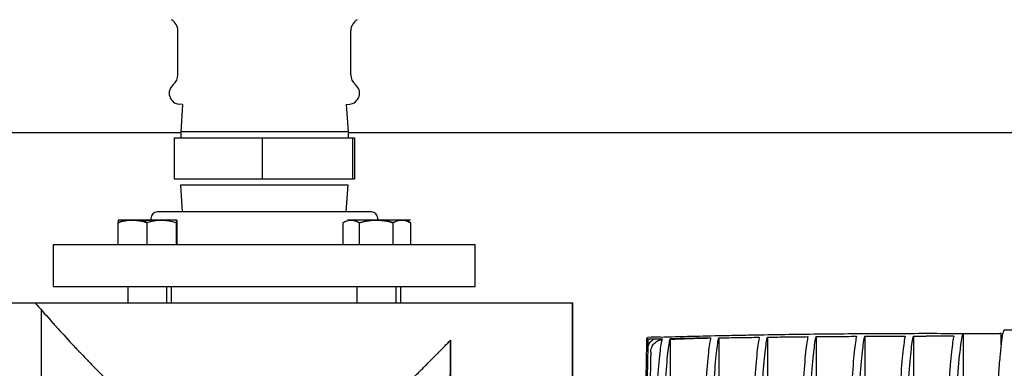
# Model space of a CAD drawing. Units: millimetres. Extents: x -2523 to 7312, y -1716 to 3396.
# Drawn here: x 356 to 660, y 2225 to 2332 of the extents above; entities that cross this region are included whole.
import ezdxf

# ---------------------------------------------------------------- set-up
doc = ezdxf.new("R2010")
doc.units = ezdxf.units.MM
doc.header["$LTSCALE"] = 100
doc.layers.add('0-50', color=7, linetype='Continuous')

msp = doc.modelspace()

# ---------------------------------------------------------------- linework, layer by layer
at = {"layer": '0-50'}
for p, q in [((404.85, 2315.36), (404.85, 2328.92)), ((458.15, 2315.36), (458.15, 2328.92)), ((406.23, 2306.21), (405.26, 2306.3)), ((406.23, 2306.21), (405.7, 2297.72)), ((456.77, 2306.21), (457.75, 2306.3)), ((456.77, 2306.21), (457.3, 2297.72)), ((164.35, 2297.57), (405.7, 2297.57)), ((403.69, 2295.92), (403.69, 2283.22)), ((403.69, 2295.92), (430.87, 2295.92)), ((457.3, 2297.72), (405.7, 2297.72)), ((405.7, 2297.72), (405.7, 2295.92)), ((430.87, 2295.92), (458.68, 2295.92)), ((430.87, 2295.92), (430.87, 2283.22)), ((457.3, 2297.72), (457.3, 2295.92)), ((457.3, 2297.57), (699.6, 2297.57)), ((458.68, 2295.92), (459.32, 2295.92)), ((458.68, 2295.92), (458.68, 2283.22)), ((459.32, 2295.92), (459.32, 2283.22)), ((403.69, 2283.22), (430.87, 2283.22)), ((405.7, 2281.42), (457.3, 2281.42)), ((406.23, 2273.02), (405.7, 2281.42)), ((430.87, 2283.22), (458.68, 2283.22)), ((456.78, 2273.02), (457.3, 2281.42)), ((458.68, 2283.22), (459.32, 2283.22)), ((464.5, 2273.02), (398.5, 2273.02)), ((386.34, 2269.71), (386.34, 2263.02)), ((404.45, 2270.52), (386.45, 2270.52)), ((395.24, 2269.71), (395.24, 2263.02)), ((396.5, 2271.02), (396.5, 2270.08)), ((404.34, 2269.71), (404.34, 2263.02)), ((404.55, 2269.71), (404.55, 2263.09)), ((455.75, 2269.71), (455.75, 2263.02)), ((458.26, 2270.52), (457.14, 2270.52)), ((465.96, 2270.52), (458.26, 2270.52)), ((460.77, 2269.71), (460.77, 2263.02)), ((473.85, 2270.52), (465.96, 2270.52)), ((466.5, 2271.02), (466.5, 2270.51)), ((471.16, 2269.71), (471.16, 2263.02)), ((475.14, 2270.52), (473.85, 2270.52)), ((476.56, 2270.52), (475.14, 2270.52)), ((476.53, 2269.71), (476.53, 2263.02)), ((366.5, 2263.02), (496.5, 2263.02)), ((366.5, 2250.02), (366.5, 2263.02)), ((496.5, 2250.02), (496.5, 2263.02)), ((366.5, 2250.02), (496.5, 2250.02)), ((389.45, 2245.02), (389.45, 2250.02)), ((401.45, 2245.02), (401.45, 2250.02)), ((402.86, 2245.02), (402.86, 2250.02)), ((460.14, 2245.02), (460.14, 2250.02)), ((472.14, 2245.02), (472.14, 2250.02)), ((473.56, 2245.02), (473.56, 2250.02)), ((347.12, 2245.02), (360.75, 2245.02)), ((360.75, 2245.02), (526.58, 2245.02)), ((526.58, 2193.02), (526.58, 2245.02)), ((526.58, 2245.02), (526.6, 2245.02)), ((526.58, 2245.02), (526.58, 2191.02)), ((526.6, 2191.02), (526.6, 2245.02)), ((362.65, 2242.84), (362.65, 2222.02)), ((646.98, 2235.45), (646.92, 2235.37)), ((646.98, 2235.45), (646.98, 2207.74)), ((658.79, 2235.48), (658.71, 2235.38)), ((658.71, 2232.04), (658.71, 2235.38)), ((699.44, 2236.56), (659.71, 2236.56)), ((488.89, 2186.02), (488.89, 2233.45)), ((488.89, 2233.45), (488.89, 2186.02)), ((549.67, 2234.23), (549.81, 2234.32)), ((556.68, 2233.88), (556.68, 2207.74)), ((571.67, 2234.17), (571.67, 2207.74)), ((586.67, 2234.39), (586.67, 2207.74)), ((601.67, 2234.56), (601.67, 2207.74)), ((616.66, 2234.67), (616.66, 2207.74)), ((631.66, 2234.71), (631.66, 2207.74))]:
    msp.add_line(p, q, dxfattribs=at)
for centre, radius, start, end in [((400.85, 2328.92), 4, 0, 60), ((462.15, 2328.92), 4, 120, 180), ((400.95, 2315.36), 3.9, 309.0602, 0), ((462.05, 2315.36), 3.9, 180, 230.9398), ((405.55, 2309.69), 3.4, 129.0602, 265), ((457.45, 2309.69), 3.4, 275, 50.9398), ((398.5, 2271.02), 2, 90, 180), ((464.5, 2271.02), 2, 0, 90)]:
    msp.add_arc(centre, radius, start, end, dxfattribs=at)
for centre, major_axis, ratio, start_param, end_param in [((659.71, 1967.93), (0, 268.63), 0.020051, 0, 0.072225), ((5498.05, 2135.01), (0, 4950.63), 0.999799, 1.550856, 1.559484), ((637.57, -1538.73), (2838.95, -2487.23), 0.99956, 2.312145, 2.313404), ((5498.45, 2135.01), (0, -4950.62), 0.999799, 4.692447, 4.693099), ((637.37, -1535.21), (2744.07, -2586.23), 0.99959, 2.344485, 2.347794), ((636.89, -239.95), (0, 2474.66), 0.999799, 6.274226, 6.274368), ((636.9, -239.95), (0, 2474.66), 0.999799, 6.274226, 6.274368), ((5498.54, 2135.01), (-0.65, 4950.72), 0.999799, 1.551375, 1.559353), ((5498.86, 2135.01), (0, 4950.09), 0.999799, 1.551653, 1.559483)]:
    msp.add_ellipse(centre, major_axis=major_axis, ratio=ratio, start_param=start_param, end_param=end_param, dxfattribs=at)
for points, knots in [([(386.34, 2269.71), (387.07, 2269.96), (387.8, 2270.16), (388.54, 2270.3), (389.28, 2270.44), (390.03, 2270.51), (390.78, 2270.52), (391.16, 2270.52), (391.54, 2270.5), (391.92, 2270.46), (392.29, 2270.42), (392.66, 2270.37), (393.04, 2270.3), (393.78, 2270.16), (394.51, 2269.96), (395.24, 2269.71)], [0.00000024, 0.00000024, 0.00000024, 0.00000024, 0.00262415, 0.00262415, 0.00262415, 0.00524806, 0.00524806, 0.00524806, 0.00656002, 0.00656002, 0.00656002, 0.00787198, 0.00787198, 0.00787198, 0.01049589, 0.01049589, 0.01049589, 0.01049589]), ([(386.55, 2269.78), (386.53, 2269.99), (386.52, 2270.17), (386.5, 2270.3), (386.48, 2270.44), (386.47, 2270.52), (386.45, 2270.52), (386.44, 2270.52), (386.43, 2270.5), (386.42, 2270.46), (386.41, 2270.42), (386.4, 2270.37), (386.4, 2270.3), (386.38, 2270.16), (386.36, 2269.95), (386.34, 2269.71)], [0.00997526, 0.00997526, 0.00997526, 0.00997526, 0.01236082, 0.01236082, 0.01236082, 0.0149924, 0.0149924, 0.0149924, 0.01630819, 0.01630819, 0.01630819, 0.01762399, 0.01762399, 0.01762399, 0.02025557, 0.02025557, 0.02025557, 0.02025557]), ([(386.64, 2269.81), (387, 2270.01), (387.35, 2270.18), (387.71, 2270.3), (388.13, 2270.44), (388.55, 2270.52), (388.98, 2270.52)], [0.000358742, 0.000358742, 0.000358742, 0.000358742, 0.002629066, 0.002629066, 0.002629066, 0.005257893, 0.005257893, 0.005257893, 0.005257893]), ([(395.45, 2269.78), (394.77, 2269.99), (394.09, 2270.17), (393.41, 2270.3), (392.65, 2270.44), (391.89, 2270.51), (391.11, 2270.52), (391.06, 2270.52), (391, 2270.51), (390.95, 2270.51)], [0.000245317, 0.000245317, 0.000245317, 0.000245317, 0.002624151, 0.002624151, 0.002624151, 0.005248065, 0.005248065, 0.005248065, 0.005436461, 0.005436461, 0.005436461, 0.005436461]), ([(395.24, 2269.71), (395.98, 2269.96), (396.73, 2270.16), (397.49, 2270.3), (398.24, 2270.44), (399.01, 2270.51), (399.78, 2270.52), (400.17, 2270.52), (400.56, 2270.5), (400.94, 2270.46), (401.32, 2270.42), (401.71, 2270.37), (402.09, 2270.3), (402.85, 2270.16), (403.6, 2269.96), (404.34, 2269.71)], [0.00000024, 0.00000024, 0.00000024, 0.00000024, 0.00262415, 0.00262415, 0.00262415, 0.00524806, 0.00524806, 0.00524806, 0.00656002, 0.00656002, 0.00656002, 0.00787198, 0.00787198, 0.00787198, 0.01049589, 0.01049589, 0.01049589, 0.01049589]), ([(404.34, 2269.71), (404.36, 2269.95), (404.37, 2270.16), (404.39, 2270.3), (404.4, 2270.37), (404.41, 2270.42), (404.42, 2270.46), (404.43, 2270.5), (404.44, 2270.52), (404.44, 2270.52), (404.46, 2270.52), (404.48, 2270.44), (404.5, 2270.3), (404.51, 2270.16), (404.53, 2269.96), (404.55, 2269.71)], [0.02795792, 0.02795792, 0.02795792, 0.02795792, 0.03058803, 0.03058803, 0.03058803, 0.03190309, 0.03190309, 0.03190309, 0.03321814, 0.03321814, 0.03321814, 0.03584826, 0.03584826, 0.03584826, 0.03847837, 0.03847837, 0.03847837, 0.03847837]), ([(455.75, 2269.71), (456.16, 2269.96), (456.58, 2270.16), (456.99, 2270.3), (457.41, 2270.44), (457.83, 2270.52), (458.26, 2270.52)], [0.000000238, 0.000000238, 0.000000238, 0.000000238, 0.002629066, 0.002629066, 0.002629066, 0.005257893, 0.005257893, 0.005257893, 0.005257893]), ([(465.96, 2270.52), (466.4, 2270.52), (466.85, 2270.5), (467.29, 2270.46), (467.73, 2270.42), (468.17, 2270.37), (468.6, 2270.3), (469.47, 2270.16), (470.32, 2269.95), (471.16, 2269.71)], [0.014990261, 0.014990261, 0.014990261, 0.014990261, 0.016306588, 0.016306588, 0.016306588, 0.017622915, 0.017622915, 0.017622915, 0.020255569, 0.020255569, 0.020255569, 0.020255569]), ([(471.28, 2269.78), (470.52, 2269.99), (469.75, 2270.17), (468.96, 2270.3), (468.53, 2270.37), (468.09, 2270.42), (467.65, 2270.46), (467.21, 2270.5), (466.76, 2270.52), (466.32, 2270.52)], [0.028205853, 0.028205853, 0.028205853, 0.028205853, 0.030589103, 0.030589103, 0.030589103, 0.031904694, 0.031904694, 0.031904694, 0.033220285, 0.033220285, 0.033220285, 0.033220285]), ([(471.16, 2269.71), (471.6, 2269.96), (472.04, 2270.16), (472.49, 2270.3), (472.93, 2270.44), (473.39, 2270.52), (473.85, 2270.52)], [0.000000238, 0.000000238, 0.000000238, 0.000000238, 0.002629066, 0.002629066, 0.002629066, 0.005257893, 0.005257893, 0.005257893, 0.005257893]), ([(473.85, 2270.52), (474.07, 2270.52), (474.3, 2270.5), (474.53, 2270.46), (474.76, 2270.42), (474.98, 2270.37), (475.2, 2270.3), (475.65, 2270.16), (476.09, 2269.96), (476.53, 2269.71)], [0.005257893, 0.005257893, 0.005257893, 0.005257893, 0.006567393, 0.006567393, 0.006567393, 0.007876892, 0.007876892, 0.007876892, 0.010495891, 0.010495891, 0.010495891, 0.010495891]), ([(476.53, 2269.71), (476.12, 2269.96), (475.71, 2270.16), (475.29, 2270.3), (474.87, 2270.44), (474.45, 2270.52), (474.03, 2270.52)], [0.000000238, 0.000000238, 0.000000238, 0.000000238, 0.002629066, 0.002629066, 0.002629066, 0.005257893, 0.005257893, 0.005257893, 0.005257893]), ([(360.75, 2245.02), (362.2, 2243.35), (363.8, 2241.54), (365.54, 2239.58), (365.83, 2239.26), (366.13, 2238.93), (366.43, 2238.59), (366.58, 2238.43), (366.73, 2238.26), (366.88, 2238.09), (366.95, 2238.01), (367.03, 2237.92), (367.11, 2237.84), (367.14, 2237.8), (367.18, 2237.75), (367.22, 2237.71), (367.25, 2237.67), (367.29, 2237.64), (367.32, 2237.6), (367.33, 2237.59), (367.33, 2237.59), (367.34, 2237.58), (368.73, 2236.03), (370.36, 2234.24), (372.25, 2232.22), (372.57, 2231.88), (372.89, 2231.54), (373.22, 2231.18), (373.38, 2231.01), (373.55, 2230.83), (373.72, 2230.65), (373.8, 2230.56), (373.89, 2230.47), (373.97, 2230.38), (374.02, 2230.34), (374.06, 2230.29), (374.1, 2230.25), (374.14, 2230.21), (374.18, 2230.16), (374.22, 2230.12), (374.22, 2230.12), (374.23, 2230.11), (374.23, 2230.11), (374.82, 2229.49), (375.62, 2228.65), (376.65, 2227.58), (376.82, 2227.4), (377, 2227.22), (377.18, 2227.02), (377.27, 2226.93), (377.37, 2226.83), (377.46, 2226.73), (377.56, 2226.64), (377.66, 2226.53), (377.76, 2226.43), (378.93, 2225.22), (379.9, 2224.24), (380.65, 2223.5), (380.77, 2223.37), (380.89, 2223.26), (381, 2223.15), (381.06, 2223.09), (381.11, 2223.04), (381.17, 2222.98), (381.19, 2222.96), (381.22, 2222.93), (381.24, 2222.91), (381.26, 2222.89), (381.27, 2222.88), (381.28, 2222.87), (381.29, 2222.86), (381.3, 2222.85), (381.31, 2222.84), (381.33, 2222.82), (381.35, 2222.8), (381.37, 2222.78), (383.41, 2220.75), (385.27, 2218.97), (386.92, 2217.43), (387.19, 2217.17), (387.46, 2216.92), (387.73, 2216.68), (387.86, 2216.56), (387.99, 2216.44), (388.12, 2216.32), (388.18, 2216.26), (388.24, 2216.2), (388.31, 2216.14), (388.34, 2216.11), (388.37, 2216.08), (388.4, 2216.05), (388.43, 2216.03), (388.46, 2216), (388.49, 2215.98), (388.49, 2215.97), (388.49, 2215.97), (388.5, 2215.97), (390.48, 2214.15), (392.36, 2212.51), (394.1, 2211.04), (394.39, 2210.8), (394.68, 2210.56), (394.96, 2210.32), (395.1, 2210.2), (395.24, 2210.09), (395.38, 2209.97), (395.45, 2209.92), (395.52, 2209.86), (395.59, 2209.8), (395.63, 2209.77), (395.66, 2209.75), (395.7, 2209.72), (395.73, 2209.69), (395.76, 2209.67), (395.79, 2209.64), (395.79, 2209.64), (395.79, 2209.64), (395.8, 2209.63), (397.89, 2207.93), (399.9, 2206.4), (401.82, 2205.03), (402.14, 2204.8), (402.46, 2204.58), (402.77, 2204.36), (402.93, 2204.25), (403.09, 2204.14), (403.24, 2204.03), (403.32, 2203.98), (403.4, 2203.93), (403.48, 2203.87), (403.52, 2203.85), (403.56, 2203.82), (403.59, 2203.79), (403.63, 2203.77), (403.66, 2203.75), (403.7, 2203.73), (403.7, 2203.72), (403.71, 2203.72), (403.71, 2203.72), (405.93, 2202.22), (408.09, 2200.91), (410.16, 2199.79), (410.51, 2199.61), (410.85, 2199.43), (411.19, 2199.25), (411.36, 2199.17), (411.53, 2199.08), (411.7, 2198.99), (411.79, 2198.95), (411.87, 2198.91), (411.96, 2198.87), (412, 2198.85), (412.04, 2198.83), (412.08, 2198.81), (412.12, 2198.79), (412.15, 2198.77), (412.18, 2198.76), (412.19, 2198.75), (412.2, 2198.75), (412.21, 2198.74), (412.98, 2198.37), (413.75, 2198.01), (414.51, 2197.69), (414.89, 2197.52), (415.27, 2197.37), (415.65, 2197.22), (415.84, 2197.14), (416.02, 2197.07), (416.21, 2196.99), (416.31, 2196.96), (416.4, 2196.92), (416.49, 2196.89), (416.54, 2196.87), (416.59, 2196.85), (416.63, 2196.83), (416.66, 2196.82), (416.68, 2196.82), (416.7, 2196.81), (416.73, 2196.8), (416.75, 2196.79), (416.77, 2196.78), (417.57, 2196.48), (418.37, 2196.21), (419.16, 2195.97), (419.56, 2195.85), (419.95, 2195.74), (420.35, 2195.63), (420.54, 2195.58), (420.74, 2195.53), (420.94, 2195.48), (421.03, 2195.45), (421.13, 2195.43), (421.23, 2195.4), (421.3, 2195.38), (421.38, 2195.37), (421.45, 2195.35), (421.47, 2195.34), (421.5, 2195.34), (421.52, 2195.33), (422.34, 2195.13), (423.16, 2194.97), (423.97, 2194.83), (424.38, 2194.76), (424.79, 2194.7), (425.19, 2194.65), (425.4, 2194.62), (425.6, 2194.6), (425.8, 2194.58), (425.9, 2194.56), (426, 2194.55), (426.1, 2194.54), (426.16, 2194.54), (426.21, 2194.53), (426.26, 2194.53), (426.31, 2194.52), (426.36, 2194.52), (426.41, 2194.51), (427.24, 2194.43), (428.08, 2194.38), (428.91, 2194.37), (429.33, 2194.36), (429.75, 2194.36), (430.17, 2194.36), (430.38, 2194.37), (430.58, 2194.37), (430.79, 2194.38), (430.9, 2194.38), (431, 2194.39), (431.11, 2194.39), (431.21, 2194.4), (431.32, 2194.4), (431.42, 2194.41), (432.24, 2194.45), (433.07, 2194.53), (433.9, 2194.64), (434.31, 2194.69), (434.72, 2194.75), (435.14, 2194.82), (435.35, 2194.85), (435.56, 2194.89), (435.76, 2194.93), (435.87, 2194.95), (435.97, 2194.96), (436.08, 2194.98), (436.15, 2195), (436.23, 2195.01), (436.31, 2195.03), (436.34, 2195.04), (436.36, 2195.04), (436.39, 2195.05), (437.18, 2195.21), (437.98, 2195.39), (438.79, 2195.61), (439.19, 2195.72), (439.59, 2195.83), (440, 2195.96), (440.2, 2196.02), (440.4, 2196.08), (440.61, 2196.15), (440.71, 2196.18), (440.81, 2196.21), (440.91, 2196.24), (440.99, 2196.27), (441.07, 2196.29), (441.14, 2196.32), (441.17, 2196.33), (441.19, 2196.34), (441.22, 2196.35), (441.98, 2196.6), (442.75, 2196.88), (443.52, 2197.19), (443.91, 2197.34), (444.29, 2197.5), (444.68, 2197.67), (444.88, 2197.75), (445.08, 2197.84), (445.27, 2197.92), (445.37, 2197.97), (445.47, 2198.01), (445.57, 2198.05), (445.61, 2198.07), (445.66, 2198.1), (445.71, 2198.12), (445.75, 2198.14), (445.79, 2198.15), (445.82, 2198.17), (445.84, 2198.17), (445.85, 2198.18), (445.86, 2198.19), (446.58, 2198.51), (447.31, 2198.87), (448.05, 2199.24), (448.42, 2199.43), (448.79, 2199.62), (449.16, 2199.82), (449.35, 2199.92), (449.53, 2200.02), (449.72, 2200.12), (449.82, 2200.17), (449.91, 2200.23), (450, 2200.28), (450.05, 2200.3), (450.1, 2200.33), (450.15, 2200.36), (450.18, 2200.38), (450.22, 2200.4), (450.25, 2200.42), (450.26, 2200.42), (450.28, 2200.43), (450.29, 2200.43), (452.28, 2201.55), (454.36, 2202.84), (456.51, 2204.31), (456.87, 2204.56), (457.23, 2204.81), (457.59, 2205.06), (457.77, 2205.19), (457.95, 2205.32), (458.13, 2205.45), (458.22, 2205.51), (458.32, 2205.58), (458.41, 2205.64), (458.45, 2205.68), (458.5, 2205.71), (458.54, 2205.74), (458.58, 2205.77), (458.62, 2205.8), (458.66, 2205.83), (458.67, 2205.83), (458.68, 2205.84), (458.68, 2205.84), (460.46, 2207.13), (462.36, 2208.59), (464.37, 2210.22), (464.7, 2210.49), (465.04, 2210.77), (465.38, 2211.05), (465.55, 2211.19), (465.72, 2211.33), (465.89, 2211.48), (465.98, 2211.55), (466.06, 2211.62), (466.15, 2211.69), (466.19, 2211.73), (466.24, 2211.76), (466.28, 2211.8), (466.32, 2211.83), (466.35, 2211.86), (466.39, 2211.89), (466.4, 2211.9), (466.4, 2211.9), (466.41, 2211.91), (468.1, 2213.33), (469.94, 2214.94), (471.92, 2216.74), (472.25, 2217.04), (472.59, 2217.34), (472.93, 2217.65), (473.1, 2217.81), (473.27, 2217.96), (473.44, 2218.12), (473.52, 2218.2), (473.61, 2218.28), (473.69, 2218.36), (473.74, 2218.4), (473.78, 2218.44), (473.82, 2218.48), (473.86, 2218.51), (473.9, 2218.55), (473.93, 2218.58), (473.94, 2218.59), (473.95, 2218.59), (473.95, 2218.6), (474.8, 2219.38), (475.72, 2220.25), (476.71, 2221.2), (476.88, 2221.36), (477.04, 2221.52), (477.21, 2221.68), (477.29, 2221.76), (477.38, 2221.84), (477.47, 2221.92), (477.51, 2221.96), (477.55, 2222), (477.59, 2222.05), (477.61, 2222.07), (477.64, 2222.09), (477.66, 2222.11), (477.68, 2222.13), (477.7, 2222.14), (477.71, 2222.16), (477.72, 2222.17), (477.72, 2222.17), (477.72, 2222.17), (478.4, 2222.83), (479.28, 2223.69), (480.35, 2224.74), (480.53, 2224.91), (480.71, 2225.1), (480.9, 2225.28), (480.99, 2225.37), (481.09, 2225.47), (481.18, 2225.57), (481.23, 2225.61), (481.28, 2225.66), (481.33, 2225.71), (481.35, 2225.73), (481.38, 2225.76), (481.4, 2225.78), (481.42, 2225.8), (481.44, 2225.82), (481.46, 2225.84), (481.47, 2225.85), (481.47, 2225.85), (481.48, 2225.86), (483.04, 2227.41), (484.17, 2228.57), (484.91, 2229.33), (484.97, 2229.38), (485.02, 2229.43), (485.07, 2229.48), (485.09, 2229.51), (485.11, 2229.53), (485.14, 2229.56), (485.15, 2229.57), (485.16, 2229.58), (485.17, 2229.59), (485.18, 2229.6), (485.19, 2229.61), (485.2, 2229.62), (485.2, 2229.62), (485.2, 2229.62), (485.21, 2229.63), (486.6, 2231.05), (487.82, 2232.33), (488.89, 2233.45)], [0, 0, 0, 0, 0.046875, 0.046875, 0.046875, 0.054687, 0.054687, 0.054687, 0.058594, 0.058594, 0.058594, 0.060547, 0.060547, 0.060547, 0.061523, 0.061523, 0.061523, 0.062378, 0.062378, 0.062378, 0.0625, 0.0625, 0.0625, 0.109375, 0.109375, 0.109375, 0.117187, 0.117187, 0.117187, 0.121094, 0.121094, 0.121094, 0.123047, 0.123047, 0.123047, 0.124023, 0.124023, 0.124023, 0.124939, 0.124939, 0.124939, 0.125, 0.125, 0.125, 0.148437, 0.148437, 0.148437, 0.152344, 0.152344, 0.152344, 0.154297, 0.154297, 0.154297, 0.15625, 0.15625, 0.15625, 0.179687, 0.179687, 0.179687, 0.183594, 0.183594, 0.183594, 0.185547, 0.185547, 0.185547, 0.186523, 0.186523, 0.186523, 0.187012, 0.187012, 0.187012, 0.187439, 0.187439, 0.187439, 0.18788, 0.18788, 0.18788, 0.234375, 0.234375, 0.234375, 0.242187, 0.242187, 0.242187, 0.246094, 0.246094, 0.246094, 0.248047, 0.248047, 0.248047, 0.249023, 0.249023, 0.249023, 0.249878, 0.249878, 0.249878, 0.25, 0.25, 0.25, 0.296875, 0.296875, 0.296875, 0.304687, 0.304687, 0.304687, 0.308594, 0.308594, 0.308594, 0.310547, 0.310547, 0.310547, 0.311523, 0.311523, 0.311523, 0.312378, 0.312378, 0.312378, 0.3125, 0.3125, 0.3125, 0.359375, 0.359375, 0.359375, 0.367187, 0.367187, 0.367187, 0.371094, 0.371094, 0.371094, 0.373047, 0.373047, 0.373047, 0.374023, 0.374023, 0.374023, 0.374878, 0.374878, 0.374878, 0.375, 0.375, 0.375, 0.421875, 0.421875, 0.421875, 0.429687, 0.429687, 0.429687, 0.433594, 0.433594, 0.433594, 0.435547, 0.435547, 0.435547, 0.436523, 0.436523, 0.436523, 0.437256, 0.437256, 0.437256, 0.4375, 0.4375, 0.4375, 0.453125, 0.453125, 0.453125, 0.460937, 0.460937, 0.460937, 0.464844, 0.464844, 0.464844, 0.466797, 0.466797, 0.466797, 0.467773, 0.467773, 0.467773, 0.468262, 0.468262, 0.468262, 0.46875, 0.46875, 0.46875, 0.484375, 0.484375, 0.484375, 0.492187, 0.492187, 0.492187, 0.496094, 0.496094, 0.496094, 0.498047, 0.498047, 0.498047, 0.499512, 0.499512, 0.499512, 0.5, 0.5, 0.5, 0.515625, 0.515625, 0.515625, 0.523437, 0.523437, 0.523437, 0.527344, 0.527344, 0.527344, 0.529297, 0.529297, 0.529297, 0.530273, 0.530273, 0.530273, 0.53125, 0.53125, 0.53125, 0.546875, 0.546875, 0.546875, 0.554687, 0.554687, 0.554687, 0.558594, 0.558594, 0.558594, 0.560547, 0.560547, 0.560547, 0.5625, 0.5625, 0.5625, 0.578125, 0.578125, 0.578125, 0.585937, 0.585937, 0.585937, 0.589844, 0.589844, 0.589844, 0.591797, 0.591797, 0.591797, 0.593262, 0.593262, 0.593262, 0.59375, 0.59375, 0.59375, 0.609375, 0.609375, 0.609375, 0.617187, 0.617187, 0.617187, 0.621094, 0.621094, 0.621094, 0.623047, 0.623047, 0.623047, 0.624512, 0.624512, 0.624512, 0.625, 0.625, 0.625, 0.640625, 0.640625, 0.640625, 0.648437, 0.648437, 0.648437, 0.652344, 0.652344, 0.652344, 0.654297, 0.654297, 0.654297, 0.655273, 0.655273, 0.655273, 0.656006, 0.656006, 0.656006, 0.65625, 0.65625, 0.65625, 0.671875, 0.671875, 0.671875, 0.679687, 0.679687, 0.679687, 0.683594, 0.683594, 0.683594, 0.685547, 0.685547, 0.685547, 0.686523, 0.686523, 0.686523, 0.687256, 0.687256, 0.687256, 0.6875, 0.6875, 0.6875, 0.734375, 0.734375, 0.734375, 0.742187, 0.742187, 0.742187, 0.746094, 0.746094, 0.746094, 0.748047, 0.748047, 0.748047, 0.749023, 0.749023, 0.749023, 0.749878, 0.749878, 0.749878, 0.75, 0.75, 0.75, 0.796875, 0.796875, 0.796875, 0.804687, 0.804687, 0.804687, 0.808594, 0.808594, 0.808594, 0.810547, 0.810547, 0.810547, 0.811523, 0.811523, 0.811523, 0.812378, 0.812378, 0.812378, 0.8125, 0.8125, 0.8125, 0.859375, 0.859375, 0.859375, 0.867187, 0.867187, 0.867187, 0.871094, 0.871094, 0.871094, 0.873047, 0.873047, 0.873047, 0.874023, 0.874023, 0.874023, 0.874878, 0.874878, 0.874878, 0.875, 0.875, 0.875, 0.898437, 0.898437, 0.898437, 0.902344, 0.902344, 0.902344, 0.904297, 0.904297, 0.904297, 0.905273, 0.905273, 0.905273, 0.905762, 0.905762, 0.905762, 0.906189, 0.906189, 0.906189, 0.90625, 0.90625, 0.90625, 0.929687, 0.929687, 0.929687, 0.933594, 0.933594, 0.933594, 0.935547, 0.935547, 0.935547, 0.936523, 0.936523, 0.936523, 0.937012, 0.937012, 0.937012, 0.937378, 0.937378, 0.937378, 0.9375, 0.9375, 0.9375, 0.964844, 0.964844, 0.964844, 0.966797, 0.966797, 0.966797, 0.967773, 0.967773, 0.967773, 0.968262, 0.968262, 0.968262, 0.968689, 0.968689, 0.968689, 0.96875, 0.96875, 0.96875, 1, 1, 1, 1]), ([(360.75, 2245.02), (363.77, 2245.02), (367.02, 2245.02), (370.48, 2245.02), (370.51, 2245.02), (370.54, 2245.02), (370.57, 2245.02), (374.13, 2245.02), (377.89, 2245.02), (381.84, 2245.02), (381.91, 2245.02), (381.97, 2245.02), (382.03, 2245.02), (386.02, 2245.02), (390.17, 2245.02), (394.47, 2245.02), (394.61, 2245.02), (394.75, 2245.02), (394.89, 2245.02), (399.39, 2245.02), (404.01, 2245.02), (408.75, 2245.02), (413.34, 2245.02), (417.99, 2245.02), (422.7, 2245.02), (422.85, 2245.02), (423, 2245.02), (423.15, 2245.02), (427.88, 2245.02), (432.62, 2245.02), (437.36, 2245.02), (437.43, 2245.02), (437.51, 2245.02), (437.58, 2245.02), (442.25, 2245.02), (446.87, 2245.02), (451.44, 2245.02), (451.48, 2245.02), (451.51, 2245.02), (451.55, 2245.02), (456, 2245.02), (460.37, 2245.02), (464.64, 2245.02), (468.87, 2245.02), (472.98, 2245.02), (476.95, 2245.02), (476.98, 2245.02), (477.01, 2245.02), (477.04, 2245.02), (481.12, 2245.02), (485.01, 2245.02), (488.71, 2245.02), (488.77, 2245.02), (488.83, 2245.02), (488.89, 2245.02), (492.61, 2245.02), (496.11, 2245.02), (499.38, 2245.02), (499.49, 2245.02), (499.59, 2245.02), (499.7, 2245.02), (503.1, 2245.02), (506.22, 2245.02), (509.04, 2245.02), (511.78, 2245.02), (514.22, 2245.02), (516.35, 2245.02), (516.42, 2245.02), (516.49, 2245.02), (516.56, 2245.02), (518.68, 2245.02), (520.48, 2245.02), (521.94, 2245.02), (521.97, 2245.02), (521.99, 2245.02), (522.01, 2245.02), (523.45, 2245.02), (524.55, 2245.02), (525.32, 2245.02), (525.32, 2245.02), (525.33, 2245.02), (525.33, 2245.02), (526.08, 2245.02), (526.49, 2245.02), (526.58, 2245.02)], [0, 0, 0, 0, 0.062012, 0.062012, 0.062012, 0.0625, 0.0625, 0.0625, 0.124023, 0.124023, 0.124023, 0.125, 0.125, 0.125, 0.185547, 0.185547, 0.185547, 0.1875, 0.1875, 0.1875, 0.25, 0.25, 0.25, 0.310547, 0.310547, 0.310547, 0.3125, 0.3125, 0.3125, 0.374023, 0.374023, 0.374023, 0.375, 0.375, 0.375, 0.437012, 0.437012, 0.437012, 0.4375, 0.4375, 0.4375, 0.5, 0.5, 0.5, 0.562012, 0.562012, 0.562012, 0.5625, 0.5625, 0.5625, 0.624023, 0.624023, 0.624023, 0.625, 0.625, 0.625, 0.685547, 0.685547, 0.685547, 0.6875, 0.6875, 0.6875, 0.75, 0.75, 0.75, 0.810547, 0.810547, 0.810547, 0.8125, 0.8125, 0.8125, 0.874023, 0.874023, 0.874023, 0.875, 0.875, 0.875, 0.937012, 0.937012, 0.937012, 0.9375, 0.9375, 0.9375, 1, 1, 1, 1]), ([(553.62, 2234.43), (556.74, 2234.51), (559.92, 2234.6), (566.42, 2234.76), (569.74, 2234.83), (574.75, 2234.94), (576.43, 2234.97), (579.78, 2235.04), (581.46, 2235.07), (586.51, 2235.16), (589.89, 2235.21), (596.73, 2235.31), (600.19, 2235.36), (607.18, 2235.43), (610.71, 2235.46), (617.86, 2235.52), (621.47, 2235.54), (628.73, 2235.56), (632.39, 2235.57), (636.05, 2235.57)], [0, 0, 0, 0, 0.125, 0.125, 0.25, 0.25, 0.3125, 0.3125, 0.375, 0.375, 0.5, 0.5, 0.625, 0.625, 0.75, 0.75, 0.875, 0.875, 1, 1, 1, 1]), ([(636.05, 2235.57), (639.79, 2235.57), (643.53, 2235.56), (647.24, 2235.55), (650.96, 2235.53), (654.64, 2235.51), (658.3, 2235.49)], [0, 0, 0, 0, 0.5, 0.5, 0.5, 1, 1, 1, 1]), ([(646.92, 2235.37), (646.81, 2235.22), (646.5, 2234.76), (645.77, 2228.27), (645.47, 2224.75), (645.19, 2220.71)], [-11.041906, -11.041906, -11.041906, -11.041906, -4.304695, -4.304695, 0, 0, 0, 0]), ([(658.71, 2235.38), (656.76, 2235.4), (654.8, 2235.41), (650.89, 2235.43), (648.94, 2235.44), (646.98, 2235.45)], [-1.173742, -1.173742, -1.173742, -1.173742, -0.586884, -0.586884, -0.000026, -0.000026, -0.000026, -0.000026]), ([(659.32, 2235.86), (659.02, 2234.74), (658.71, 2232.32), (658.41, 2229.02), (658.25, 2227.38), (658.1, 2225.51), (657.95, 2223.43), (657.8, 2221.35), (657.65, 2219.06), (657.5, 2216.53), (657.36, 2214), (657.21, 2211.24), (657.07, 2208.16), (657, 2206.61), (656.93, 2204.99), (656.87, 2203.28), (656.66, 2198.16), (656.48, 2192.28), (656.32, 2185.1)], [0, 0, 0, 0, 0.0457769, 0.0457769, 0.0457769, 0.0686653, 0.0686653, 0.0686653, 0.0915537, 0.0915537, 0.0915537, 0.1144422, 0.1144422, 0.1144422, 0.1258864, 0.1258864, 0.1258864, 0.160219, 0.160219, 0.160219, 0.160219]), ([(488.89, 2233.45), (488.85, 2230.62), (488.81, 2227.68), (488.77, 2224.61), (488.77, 2224.17), (488.76, 2223.73), (488.76, 2223.29), (488.74, 2221.53), (488.71, 2219.73), (488.69, 2217.89), (488.67, 2216.06), (488.65, 2214.2), (488.64, 2212.3), (488.61, 2209.45), (488.58, 2206.54), (488.56, 2203.57), (488.55, 2202.58), (488.54, 2201.58), (488.53, 2200.57), (488.51, 2197.56), (488.48, 2194.49), (488.46, 2191.36), (488.46, 2190.32), (488.45, 2189.28), (488.44, 2188.22), (488.42, 2184.55), (488.4, 2180.81), (488.38, 2177), (488.38, 2176.46), (488.38, 2175.91), (488.38, 2175.37), (488.36, 2171.01), (488.34, 2166.6), (488.33, 2162.13), (488.31, 2158.22), (488.31, 2154.29), (488.3, 2150.33), (488.3, 2149.77), (488.3, 2149.21), (488.3, 2148.64), (488.29, 2144.66), (488.29, 2140.69), (488.29, 2136.72), (488.29, 2136.15), (488.29, 2135.58), (488.29, 2135.02), (488.29, 2126.19), (488.3, 2117.43), (488.32, 2108.74), (488.32, 2108.46), (488.33, 2108.18), (488.33, 2107.9), (488.34, 2104.55), (488.35, 2101.23), (488.36, 2097.94), (488.37, 2096.84), (488.37, 2095.75), (488.38, 2094.66), (488.39, 2091.39), (488.41, 2088.16), (488.43, 2084.97), (488.43, 2083.91), (488.44, 2082.86), (488.44, 2081.81), (488.46, 2078.65), (488.48, 2075.54), (488.51, 2072.49), (488.52, 2071.47), (488.52, 2070.46), (488.53, 2069.46), (488.56, 2066.44), (488.58, 2063.49), (488.61, 2060.6), (488.62, 2059.64), (488.63, 2058.68), (488.64, 2057.73), (488.66, 2054.88), (488.69, 2052.11), (488.73, 2049.41), (488.74, 2048.51), (488.75, 2047.62), (488.76, 2046.74), (488.8, 2043.2), (488.85, 2039.81), (488.89, 2036.58)], [0, 0, 0, 0, 0.054688, 0.054688, 0.054688, 0.0625, 0.0625, 0.0625, 0.09375, 0.09375, 0.09375, 0.125, 0.125, 0.125, 0.171875, 0.171875, 0.171875, 0.1875, 0.1875, 0.1875, 0.234375, 0.234375, 0.234375, 0.25, 0.25, 0.25, 0.304688, 0.304688, 0.304688, 0.3125, 0.3125, 0.3125, 0.375, 0.375, 0.375, 0.429688, 0.429688, 0.429688, 0.4375, 0.4375, 0.4375, 0.492188, 0.492188, 0.492188, 0.5, 0.5, 0.5, 0.621094, 0.621094, 0.621094, 0.625, 0.625, 0.625, 0.671875, 0.671875, 0.671875, 0.6875, 0.6875, 0.6875, 0.734375, 0.734375, 0.734375, 0.75, 0.75, 0.75, 0.796875, 0.796875, 0.796875, 0.8125, 0.8125, 0.8125, 0.859375, 0.859375, 0.859375, 0.875, 0.875, 0.875, 0.921875, 0.921875, 0.921875, 0.9375, 0.9375, 0.9375, 1, 1, 1, 1]), ([(549.4, 2233.72), (549.45, 2233.86), (549.49, 2233.97), (549.56, 2234.1), (549.58, 2234.14), (549.61, 2234.18), (549.63, 2234.19), (549.64, 2234.21), (549.65, 2234.21), (549.66, 2234.22), (549.67, 2234.23), (549.67, 2234.23)], [-0.259725, -0.259725, -0.259725, -0.259725, -0.1298686, -0.1298686, -0.0649293, -0.0649293, -0.0324699, -0.0324699, -0.0162372, -0.0162372, -0.000001, -0.000001, -0.000001, -0.000001]), ([(549.74, 2230.51), (549.74, 2230.76), (549.77, 2231.02), (549.82, 2231.26), (549.88, 2231.51), (549.95, 2231.75), (550.05, 2231.99), (550.15, 2232.22), (550.27, 2232.45), (550.41, 2232.66), (550.55, 2232.87), (550.72, 2233.07), (550.89, 2233.25), (551.07, 2233.43), (551.27, 2233.59), (551.48, 2233.73), (551.5, 2233.74), (551.52, 2233.76), (551.54, 2233.77)], [0, 0, 0, 0, 0.000757411, 0.000757411, 0.000757411, 0.001514822, 0.001514822, 0.001514822, 0.002272232, 0.002272232, 0.002272232, 0.003029643, 0.003029643, 0.003029643, 0.003787054, 0.003787054, 0.003787054, 0.003862712, 0.003862712, 0.003862712, 0.003862712]), ([(550.67, 2229.77), (550.68, 2230.11), (550.73, 2230.63), (551.17, 2231.69), (551.45, 2232.13), (552.19, 2232.87), (552.62, 2233.17), (553.42, 2233.51), (553.76, 2233.6), (554.1, 2233.65)], [-0.6491788, -0.6491788, -0.6491788, -0.6491788, -0.4605284, -0.4605284, -0.3043698, -0.3043698, -0.1482383, -0.1482383, -0.0434754, -0.0434754, -0.0434754, -0.0434754]), ([(554.15, 2233.83), (553.91, 2233.06), (553.68, 2231.5), (553.19, 2227.15), (552.93, 2224.15), (552.69, 2220.71)], [0.000001, 0.000001, 0.000001, 0.000001, 3.55168, 3.55168, 7.405096, 7.405096, 7.405096, 7.405096]), ([(555.21, 2220.71), (555.46, 2224.16), (555.72, 2227.17), (556.2, 2231.54), (556.44, 2233.11), (556.68, 2233.88)], [0.000001, 0.000001, 0.000001, 0.000001, 3.813773, 3.813773, 7.328987, 7.328987, 7.328987, 7.328987]), ([(569.15, 2234.13), (568.91, 2233.31), (568.67, 2231.71), (568.19, 2227.26), (567.93, 2224.2), (567.68, 2220.71)], [0.000001, 0.000001, 0.000001, 0.000001, 3.553331, 3.553331, 7.410376, 7.410376, 7.410376, 7.410376]), ([(570.21, 2220.71), (570.46, 2224.21), (570.71, 2227.27), (571.2, 2231.74), (571.44, 2233.35), (571.67, 2234.17)], [0.000001, 0.000001, 0.000001, 0.000001, 3.817637, 3.817637, 7.334059, 7.334059, 7.334059, 7.334059]), ([(571.67, 2234.17), (573.75, 2234.2), (575.83, 2234.24), (579.99, 2234.3), (582.07, 2234.33), (584.15, 2234.36)], [0.000001, 0.000001, 0.000001, 0.000001, 0.62376, 0.62376, 1.247483, 1.247483, 1.247483, 1.247483]), ([(584.15, 2234.36), (583.91, 2233.51), (583.67, 2231.87), (583.19, 2227.34), (582.93, 2224.24), (582.68, 2220.71)], [0.000001, 0.000001, 0.000001, 0.000001, 3.55479, 3.55479, 7.414672, 7.414672, 7.414672, 7.414672]), ([(585.21, 2220.71), (585.45, 2224.24), (585.71, 2227.35), (586.2, 2231.89), (586.43, 2233.54), (586.67, 2234.39)], [0.000001, 0.000001, 0.000001, 0.000001, 3.820019, 3.820019, 7.338172, 7.338172, 7.338172, 7.338172]), ([(586.67, 2234.39), (588.75, 2234.42), (590.83, 2234.45), (594.98, 2234.49), (597.06, 2234.52), (599.14, 2234.54)], [0.000001, 0.000001, 0.000001, 0.000001, 0.623739, 0.623739, 1.247478, 1.247478, 1.247478, 1.247478]), ([(599.14, 2234.54), (598.91, 2233.66), (598.67, 2231.99), (598.18, 2227.4), (597.92, 2224.27), (597.68, 2220.71)], [0.000001, 0.000001, 0.000001, 0.000001, 3.556398, 3.556398, 7.417939, 7.417939, 7.417939, 7.417939]), ([(600.2, 2220.71), (600.45, 2224.27), (600.71, 2227.41), (601.19, 2232), (601.43, 2233.68), (601.67, 2234.56)], [0.000001, 0.000001, 0.000001, 0.000001, 3.821644, 3.821644, 7.341243, 7.341243, 7.341243, 7.341243]), ([(601.67, 2234.56), (603.75, 2234.58), (605.82, 2234.6), (609.98, 2234.63), (612.06, 2234.64), (614.14, 2234.65)], [0.000001, 0.000001, 0.000001, 0.000001, 0.623722, 0.623722, 1.247442, 1.247442, 1.247442, 1.247442]), ([(614.14, 2234.65), (613.9, 2233.75), (613.66, 2232.07), (613.18, 2227.44), (612.92, 2224.29), (612.68, 2220.71)], [0.000001, 0.000001, 0.000001, 0.000001, 3.557218, 3.557218, 7.420107, 7.420107, 7.420107, 7.420107]), ([(615.2, 2220.71), (615.45, 2224.29), (615.71, 2227.45), (616.19, 2232.08), (616.43, 2233.77), (616.66, 2234.67)], [0.000001, 0.000001, 0.000001, 0.000001, 3.822899, 3.822899, 7.343213, 7.343213, 7.343213, 7.343213]), ([(616.66, 2234.67), (618.74, 2234.68), (620.82, 2234.69), (624.98, 2234.7), (627.06, 2234.7), (629.14, 2234.71)], [0.000001, 0.000001, 0.000001, 0.000001, 0.623705, 0.623705, 1.247408, 1.247408, 1.247408, 1.247408]), ([(629.14, 2234.71), (628.9, 2233.8), (628.66, 2232.1), (628.18, 2227.46), (627.92, 2224.3), (627.67, 2220.71)], [0.000001, 0.000001, 0.000001, 0.000001, 3.557527, 3.557527, 7.421157, 7.421157, 7.421157, 7.421157]), ([(630.2, 2220.71), (630.44, 2224.3), (630.7, 2227.46), (631.19, 2232.11), (631.42, 2233.8), (631.66, 2234.71)], [0, 0, 0, 0, 3.823512, 3.823512, 7.344068, 7.344068, 7.344068, 7.344068]), ([(631.66, 2234.71), (632.33, 2234.71), (632.99, 2234.71), (634.32, 2234.71), (634.98, 2234.71), (635.65, 2234.71)], [0.000001, 0.000001, 0.000001, 0.000001, 0.199351, 0.199351, 0.3987009, 0.3987009, 0.3987009, 0.3987009]), ([(644.13, 2234.7), (642.72, 2234.71), (641.3, 2234.71), (638.48, 2234.71), (637.06, 2234.71), (635.65, 2234.71)], [-0.8486973, -0.8486973, -0.8486973, -0.8486973, -0.4243485, -0.4243485, 0, 0, 0, 0]), ([(644.13, 2234.7), (643.9, 2233.8), (643.66, 2232.1), (643.17, 2227.46), (642.91, 2224.3), (642.67, 2220.71)], [0.000001, 0.000001, 0.000001, 0.000001, 3.557534, 3.557534, 7.421084, 7.421084, 7.421084, 7.421084]), ([(658.71, 2234.71), (658.73, 2234.76), (658.73, 2234.8), (658.74, 2234.82), (658.74, 2234.82), (658.74, 2234.82), (658.74, 2234.82)], [0.5992097, 0.5992097, 0.5992097, 0.5992097, 0.9999175, 0.9999175, 0.9999175, 1, 1, 1, 1])]:
    msp.add_open_spline(points, degree=3, knots=knots, dxfattribs=at)
for points, weights in [([(388.98, 2270.52), (389.31, 2270.52), (389.63, 2270.46)], [1.81791288135, 1.81791288135, 1.80774554555]), ([(393.71, 2270.24), (395.14, 2270.5), (396.5, 2270.51)], [1.77079407527, 1.81498247615, 1.81773063406]), ([(458.26, 2270.52), (459.42, 2270.52), (460.77, 2269.71)], [1.81791288135, 1.81791288135, 1.68739260883]), ([(460.77, 2269.71), (463.55, 2270.52), (465.96, 2270.52)], [1.68739260883, 1.81791288135, 1.81791288135])]:
    msp.add_rational_spline(points, weights, degree=2, dxfattribs=at)
for points in [[(466.32, 2270.52), (466.26, 2270.52), (466.2, 2270.51), (466.14, 2270.51)], [(474.03, 2270.52), (474, 2270.52), (473.97, 2270.51), (473.94, 2270.51)], [(360.7, 2245.02), (360.74, 2244.99), (360.77, 2244.97), (360.81, 2244.95)], [(658.79, 2235.48), (658.63, 2235.48), (658.46, 2235.49), (658.3, 2235.49)], [(553.62, 2234.43), (552.34, 2234.39), (551.07, 2234.36), (549.81, 2234.32)], [(556.68, 2233.76), (560.48, 2233.89), (564.29, 2234), (568.1, 2234.11)], [(658.74, 2234.82), (658.74, 2234.87), (658.73, 2234.93), (658.71, 2234.98)]]:
    msp.add_open_spline(points, degree=3, dxfattribs=at)

doc.saveas('drawing.dxf')
